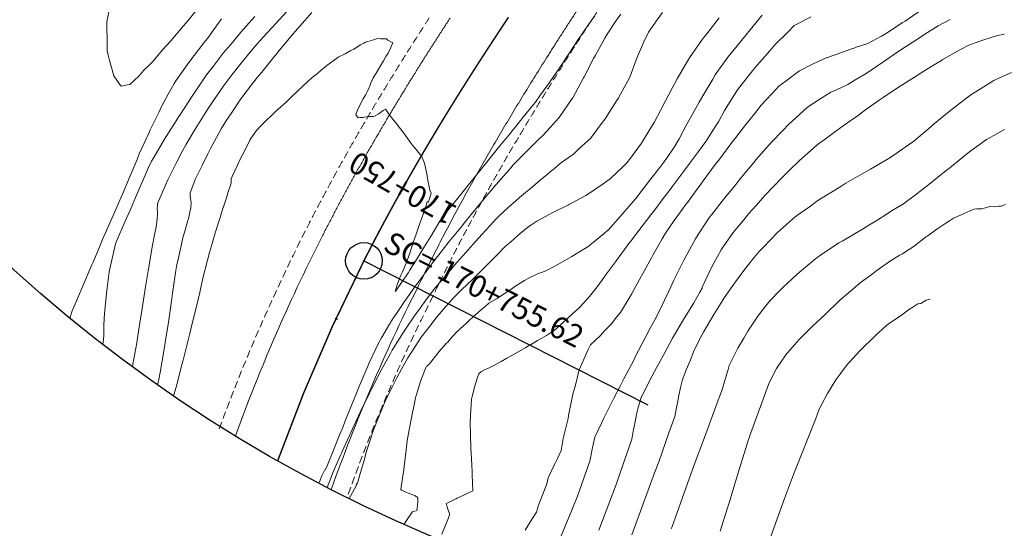
# Model space of a CAD drawing. Extents: x -343174 to 1105562, y -341004 to 9615617.
# Drawn here: x 761475 to 761542, y 9272050 to 9272084 of the extents above; entities that cross this region are included whole.
import ezdxf
from ezdxf.enums import TextEntityAlignment as Align

# ---------------------------------------------------------------- set-up
doc = ezdxf.new("R2010")
doc.units = 0
doc.linetypes.add('DASHED', pattern=[0.75, 0.5, -0.25])
doc.layers.get('0').update_dxf_attribs({"linetype": 'CONTINUOUS'})
doc.layers.add('ALIGNMENT', color=5, linetype='CONTINUOUS', lineweight=30)
doc.layers.add('CENTERLINE', color=7, linetype='CONTINUOUS', lineweight=30)
for name, color, linetype in [('ANNOTATION', 7, 'CONTINUOUS'), ('CONTOURS', 7, 'CONTINUOUS'), ('CONTOURS_IDX', 7, 'CONTINUOUS')]:
    doc.layers.add(name, color=color, linetype=linetype)

# ---------------------------------------------------------------- blocks, each defined once
blk = doc.blocks.new('cir')
at = {"color": 0, "linetype": 'ByBlock'}
blk.add_circle((0, 0), 0.00417, dxfattribs=at)
blk.add_point((0, 0), dxfattribs=at)
blk = doc.blocks.new('MINORTIC')
at = {"color": 0, "linetype": 'ByBlock'}
blk.add_lwpolyline([(0, 0), (0, 0.00069)], dxfattribs=at)
blk.add_point((0, 0), dxfattribs=at)
blk = doc.blocks.new('MAJORTIC')
at = {"color": 0, "linetype": 'ByBlock'}
blk.add_lwpolyline([(0, -0.00069), (0, 0.00069)], dxfattribs=at)
blk.add_point((0, 0), dxfattribs=at)

msp = doc.modelspace()

# ---------------------------------------------------------------- linework, layer by layer
for centre, radius in [((762068.6396, 9272123.5843), 343493.4562), ((761541.6136, 9272141.3297), 100)]:
    msp.add_circle(centre, radius)
at = {"layer": 'ALIGNMENT', "linetype": 'DASHED', "lineweight": 9}
for points in [[(761514.2571, 9272085.0185, 0.0006165), (761513.8555, 9272084.405, 0.0006467), (761513.4559, 9272083.7912, 0.0006771), (761513.0582, 9272083.1766, 0.0007073), (761512.6626, 9272082.5616, 0.0007377), (761512.2692, 9272081.946, 0.0007679), (761511.878, 9272081.3297, 0.0007984), (761511.489, 9272080.7126, 0.0008285), (761511.1025, 9272080.095, 0.000859), (761510.7183, 9272079.4765, 0.0008893), (761510.3367, 9272078.8572, 0.0009196), (761509.9577, 9272078.2372, 0.00095), (761509.5813, 9272077.6162, 0.0009802), (761509.2078, 9272076.9944, 0.0010105), (761508.8371, 9272076.3717, 0.0010409), (761508.4692, 9272075.748, 0.0010711), (761508.1044, 9272075.1233, 0.0011016), (761507.7426, 9272074.4976, 0.0011317), (761507.3841, 9272073.871, 0.001162), (761507.0288, 9272073.2433, 0.0011925), (761506.6767, 9272072.6145, 0.0012229), (761506.328, 9272071.9845, 0.0012531), (761505.9829, 9272071.3536, 0.0012834), (761505.6413, 9272070.7214, 0.0013138), (761505.3033, 9272070.0881, 0.0013439), (761504.9691, 9272069.4538, 0.0013744), (761504.6386, 9272068.8182, 0.0014048), (761504.312, 9272068.1813, 0.001435), (761503.9894, 9272067.5433, 0.0014653), (761503.6709, 9272066.9041, 0.0014956), (761503.3565, 9272066.2636, 0.0016761), (761503.0155, 9272065.5579, 0.0317057), (761497.1813, 9272051.9121, 0.0317057)], [(761502.7492, 9272084.5501, 0.0008892), (761502.336, 9272083.9108, 0.0009196), (761501.9248, 9272083.2696, 0.0009498), (761501.5157, 9272082.6263, 0.0009802), (761501.1088, 9272081.981, 0.0010104), (761500.7043, 9272081.3337, 0.0010407), (761500.3021, 9272080.6842, 0.0010711), (761499.9024, 9272080.0326, 0.0011016), (761499.5052, 9272079.3786, 0.0011316), (761499.1108, 9272078.7226, 0.001162), (761498.719, 9272078.0643, 0.0011923), (761498.3301, 9272077.4036, 0.0012227), (761497.9442, 9272076.7406, 0.001253), (761497.5612, 9272076.0751, 0.0012834), (761497.1814, 9272075.4072, 0.0013135), (761496.8048, 9272074.737, 0.0013438), (761496.4316, 9272074.0643, 0.0013744), (761496.0616, 9272073.3889, 0.0014046), (761495.6953, 9272072.7111, 0.0014346), (761495.3326, 9272072.0308, 0.0014653), (761494.9735, 9272071.3478, 0.0014952), (761494.6184, 9272070.6624, 0.0015258), (761494.267, 9272069.9742, 0.0296328), (761488.3706, 9272056.3958, 0.0296328)]]:
    msp.add_lwpolyline(points, format="xyb", dxfattribs=at)
at = {"layer": 'ALIGNMENT', "lineweight": 9}
for points in [[(761512.8507, 9272085.061, 0.0006467), (761512.4494, 9272084.4445)], [(761504.1687, 9272084.5306, 0.0008588), (761503.7558, 9272083.8968), (761503.7558, 9272083.8968), (761503.7558, 9272083.8968, 0.0008892), (761503.345, 9272083.2612), (761503.345, 9272083.2612), (761503.345, 9272083.2612, 0.0009196), (761502.9361, 9272082.6236), (761502.9361, 9272082.6236), (761502.9361, 9272082.6236, 0.0009498), (761502.5295, 9272081.9843), (761502.5295, 9272081.9843), (761502.5295, 9272081.9843, 0.0009802), (761502.1252, 9272081.343), (761502.1252, 9272081.343), (761502.1252, 9272081.343, 0.0010104), (761501.7232, 9272080.6998), (761501.7232, 9272080.6998), (761501.7232, 9272080.6998, 0.0010407), (761501.3237, 9272080.0546), (761501.3237, 9272080.0546), (761501.3237, 9272080.0546, 0.0010711), (761500.9267, 9272079.4074), (761500.9267, 9272079.4074), (761500.9267, 9272079.4074, 0.0011016), (761500.5322, 9272078.7579), (761500.5322, 9272078.7579), (761500.5322, 9272078.7579, 0.0011316), (761500.1406, 9272078.1066), (761500.1406, 9272078.1066), (761500.1406, 9272078.1066, 0.001162), (761499.7517, 9272077.4531), (761499.7517, 9272077.4531), (761499.7517, 9272077.4531, 0.0011923), (761499.3657, 9272076.7974), (761499.3657, 9272076.7974), (761499.3657, 9272076.7974, 0.0012227), (761498.9827, 9272076.1394), (761498.9827, 9272076.1394), (761498.9827, 9272076.1394, 0.001253), (761498.6028, 9272075.4792), (761498.6028, 9272075.4792), (761498.6028, 9272075.4792, 0.0012834), (761498.226, 9272074.8167), (761498.226, 9272074.8167), (761498.226, 9272074.8167, 0.0013135), (761497.8525, 9272074.1519), (761497.8525, 9272074.1519), (761497.8525, 9272074.1519, 0.0013438), (761497.4824, 9272073.4849), (761497.4824, 9272073.4849), (761497.4824, 9272073.4849, 0.0013744), (761497.1157, 9272072.8154), (761497.1157, 9272072.8154), (761497.1157, 9272072.8154, 0.0014046), (761496.7525, 9272072.1435), (761496.7525, 9272072.1435), (761496.7525, 9272072.1435, 0.0014346), (761496.3931, 9272071.4693), (761496.3931, 9272071.4693), (761496.3931, 9272071.4693, 0.0014653), (761496.0373, 9272070.7925), (761496.0373, 9272070.7925), (761496.0373, 9272070.7925, 0.0014952), (761495.6855, 9272070.1135), (761495.6855, 9272070.1135), (761495.6855, 9272070.1135, 0.0015258), (761495.3375, 9272069.4319), (761495.3375, 9272069.4319), (761495.3375, 9272069.4319, 0.0296328), (761489.4976, 9272055.9838)], [(761512.4494, 9272084.4445, 0.0006771), (761512.0499, 9272083.8272), (761512.0499, 9272083.8272), (761512.0499, 9272083.8272, 0.0007073), (761511.6525, 9272083.2094), (761511.6525, 9272083.2094), (761511.6525, 9272083.2094, 0.0007377), (761511.2571, 9272082.5907), (761511.2571, 9272082.5907), (761511.2571, 9272082.5907, 0.0007679), (761510.8639, 9272081.9713), (761510.8639, 9272081.9713), (761510.8639, 9272081.9713, 0.0007984), (761510.4728, 9272081.351), (761510.4728, 9272081.351), (761510.4728, 9272081.351, 0.0008285), (761510.0842, 9272080.7299), (761510.0842, 9272080.7299), (761510.0842, 9272080.7299, 0.000859), (761509.6978, 9272080.1079), (761509.6978, 9272080.1079), (761509.6978, 9272080.1079, 0.0008893), (761509.314, 9272079.485), (761509.314, 9272079.485), (761509.314, 9272079.485, 0.0009196), (761508.9326, 9272078.8611), (761508.9326, 9272078.8611), (761508.9326, 9272078.8611, 0.00095), (761508.5539, 9272078.2362), (761508.5539, 9272078.2362), (761508.5539, 9272078.2362, 0.0009802), (761508.1779, 9272077.6103), (761508.1779, 9272077.6103), (761508.1779, 9272077.6103, 0.0010105), (761507.8047, 9272076.9834), (761507.8047, 9272076.9834), (761507.8047, 9272076.9834, 0.0010409), (761507.4343, 9272076.3554), (761507.4343, 9272076.3554), (761507.4343, 9272076.3554, 0.0010711), (761507.0669, 9272075.7263), (761507.0669, 9272075.7263), (761507.0669, 9272075.7263, 0.0011016), (761506.7025, 9272075.096), (761506.7025, 9272075.096), (761506.7025, 9272075.096, 0.0011317), (761506.3412, 9272074.4646), (761506.3412, 9272074.4646), (761506.3412, 9272074.4646, 0.001162), (761505.9831, 9272073.8321), (761505.9831, 9272073.8321), (761505.9831, 9272073.8321, 0.0011925), (761505.6283, 9272073.1982), (761505.6283, 9272073.1982), (761505.6283, 9272073.1982, 0.0012229), (761505.2767, 9272072.5631), (761505.2767, 9272072.5631), (761505.2767, 9272072.5631, 0.0012531), (761504.9286, 9272071.9268), (761504.9286, 9272071.9268), (761504.9286, 9272071.9268, 0.0012834), (761504.5841, 9272071.2893), (761504.5841, 9272071.2893), (761504.5841, 9272071.2893, 0.0013138), (761504.2431, 9272070.6504), (761504.2431, 9272070.6504), (761504.2431, 9272070.6504, 0.0013439), (761503.9059, 9272070.0103), (761503.9059, 9272070.0103), (761503.9059, 9272070.0103, 0.0013744), (761503.5724, 9272069.3688), (761503.5724, 9272069.3688), (761503.5724, 9272069.3688, 0.0014048), (761503.2427, 9272068.7259), (761503.2427, 9272068.7259), (761503.2427, 9272068.7259, 0.001435), (761502.917, 9272068.0817), (761502.917, 9272068.0817), (761502.917, 9272068.0817, 0.0014653), (761502.5953, 9272067.4362), (761502.5953, 9272067.4362), (761502.5953, 9272067.4362, 0.0014956), (761502.2777, 9272066.7892), (761502.2777, 9272066.7892), (761502.2777, 9272066.7892, 0.0016497), (761501.9387, 9272066.0875), (761501.9387, 9272066.0875), (761501.9387, 9272066.0875, 0.0316794), (761496.0502, 9272052.313)]]:
    msp.add_lwpolyline(points, format="xyb", dxfattribs=at)
at = {"layer": 'ANNOTATION'}
msp.add_line((761498.2812, 9272067.9404), (761517.6834, 9272058.1109), dxfattribs=at)
at = {"layer": 'CENTERLINE', "color": 1, "const_width": 0.1}
msp.add_lwpolyline([(761508.1631, 9272084.5895, 0.0007679), (761507.7503, 9272083.9692, 0.0007982), (761507.3395, 9272083.3476, 0.0008285), (761506.9307, 9272082.7247, 0.0008588), (761506.524, 9272082.1004, 0.0008891), (761506.1195, 9272081.4746, 0.0009194), (761505.7173, 9272080.8474, 0.0009497), (761505.3175, 9272080.2187, 0.00098), (761504.9201, 9272079.5884, 0.0010104), (761504.5252, 9272078.9566, 0.0010407), (761504.1329, 9272078.3231, 0.001071), (761503.7433, 9272077.6879, 0.0011013), (761503.3565, 9272077.0511, 0.0011316), (761502.9726, 9272076.4126, 0.0011619), (761502.5916, 9272075.7722, 0.0011922), (761502.2136, 9272075.1301, 0.0012225), (761501.8388, 9272074.4862, 0.0012528), (761501.4671, 9272073.8404, 0.0012832), (761501.0988, 9272073.1927, 0.0013135), (761500.7338, 9272072.5431, 0.0013438), (761500.3723, 9272071.8916, 0.0013741), (761500.0144, 9272071.2381, 0.0014044), (761499.6601, 9272070.5826, 0.0014347), (761499.3095, 9272069.9251, 0.001465), (761498.9628, 9272069.2656, 0.0014953), (761498.62, 9272068.6041, 0.0015256), (761498.2812, 9272067.9404, 0.0308873), (761492.3911, 9272054.2829, 0.0015357)], format="xyb", dxfattribs=at)
at = {"layer": 'CONTOURS', "color": 8, "linetype": 'Continuous', "lineweight": 0}
for points in [[(761487.3297, 9272085.6764), (761486.2402, 9272084.3438), (761485.9541, 9272084.0125), (761485.0877, 9272082.9731), (761484.5228, 9272082.3722), (761484.2135, 9272081.9971), (761483.85, 9272081.5778), (761483.5611, 9272081.276), (761483.2386, 9272080.9672), (761482.9099, 9272080.5653), (761482.5873, 9272080.2602), (761482.2752, 9272080.0059), (761482.1331, 9272079.9754), (761481.683, 9272079.8728), (761481.6471, 9272079.9251), (761481.1848, 9272080.5965), (761480.8733, 9272081.7246), (761480.7701, 9272082.0813), (761480.7315, 9272082.2951), (761480.729, 9272082.6522), (761480.7106, 9272084.2874), (761480.8437, 9272084.9562)], [(761482.4555, 9272060.7052), (761482.488, 9272060.8754), (761482.755, 9272062.3501), (761482.9558, 9272063.6012), (761483.0783, 9272064.3891), (761483.3482, 9272066.1667), (761483.3899, 9272066.4296), (761483.5302, 9272067.2575), (761483.7333, 9272068.4659), (761483.8206, 9272068.9022), (761483.9771, 9272069.7283), (761484.0749, 9272070.2743), (761484.1376, 9272070.6196), (761484.149, 9272070.812), (761484.1562, 9272070.8794), (761484.1637, 9272071.0699), (761484.1637, 9272071.2176), (761484.1709, 9272071.3252), (761484.1596, 9272071.5491), (761484.1632, 9272071.5755), (761484.171, 9272071.6481), (761484.1791, 9272071.8338), (761484.2756, 9272072.0748), (761484.5552, 9272072.7541), (761484.8775, 9272073.4703), (761485.0574, 9272073.8446), (761485.4477, 9272074.6076), (761485.8598, 9272075.4163), (761486.1049, 9272075.8629), (761486.738, 9272076.9347), (761487.4272, 9272078.0256), (761487.6738, 9272078.4126), (761488.0032, 9272078.8956), (761488.6632, 9272079.853), (761489.288, 9272080.6746), (761489.795, 9272081.3377), (761490.4041, 9272082.0739), (761490.9922, 9272082.7766), (761491.3936, 9272083.2345), (761492.2538, 9272084.1702), (761493.2473, 9272085.2274)], [(761536.4628, 9272085.1387), (761535.2611, 9272084.3306), (761535.073, 9272084.2062), (761533.9334, 9272083.4463), (761533.6599, 9272083.2988), (761532.7248, 9272082.8057), (761531.9307, 9272082.5358), (761531.7971, 9272082.4873), (761531.6814, 9272082.4448), (761530.8666, 9272082.163), (761529.9733, 9272081.844), (761529.932, 9272081.8304), (761529.881, 9272081.8117), (761528.9438, 9272081.3883), (761528.0544, 9272080.9355), (761527.8961, 9272080.8244), (761527.1373, 9272080.2488), (761526.6429, 9272079.8854), (761526.5781, 9272079.8192), (761526.4958, 9272079.7221), (761525.4336, 9272078.5763), (761524.9816, 9272077.9845), (761524.387, 9272077.2698), (761523.6991, 9272076.378), (761523.3633, 9272075.9484), (761522.5265, 9272074.8336), (761522.361, 9272074.613), (761521.4098, 9272073.321), (761521.3717, 9272073.2691), (761521.0599, 9272072.8453), (761520.3896, 9272071.9205), (761520.2828, 9272071.7821), (761519.4938, 9272070.6935), (761518.897, 9272069.8374), (761518.6635, 9272069.4504), (761518.0303, 9272068.3318), (761517.9542, 9272068.1929), (761517.4369, 9272067.2422), (761517.2638, 9272066.9257), (761517.2349, 9272066.8761), (761516.5701, 9272065.6603), (761516.4009, 9272065.3934), (761515.8213, 9272064.4228), (761515.5486, 9272064.0919), (761515.1795, 9272063.6142), (761514.7518, 9272063.1794), (761514.4511, 9272062.8496), (761513.7623, 9272062.2004), (761513.6115, 9272061.8777), (761512.9841, 9272060.4922), (761512.7172, 9272059.3609), (761512.5909, 9272058.917), (761512.3863, 9272057.9326), (761512.2682, 9272057.3663), (761512.231, 9272057.1624), (761511.9082, 9272055.8027), (761511.756, 9272054.9802), (761511.4897, 9272054.3949), (761511.3179, 9272054.0267), (761510.8793, 9272053.1032), (761510.7928, 9272052.7061), (761510.2013, 9272051.1684), (761510.0784, 9272050.767), (761509.7819, 9272050.2992), (761509.3005, 9272049.5261)], [(761478.174, 9272064.0289), (761478.3526, 9272064.5232), (761478.7687, 9272065.522), (761479.0188, 9272066.1174), (761479.6794, 9272067.6634), (761479.7464, 9272067.8161), (761480.0676, 9272068.5555), (761480.4718, 9272069.5112), (761480.5933, 9272069.803), (761481.3376, 9272071.4453), (761481.5356, 9272071.9258), (761481.8424, 9272072.6632), (761482.2353, 9272073.5865), (761482.774, 9272074.8619), (761482.9296, 9272075.2503), (761483.5991, 9272076.7232), (761483.6696, 9272076.8872), (761484.2832, 9272078.1375), (761484.4537, 9272078.4982), (761484.8968, 9272079.3282), (761485.3139, 9272080.0645), (761485.4228, 9272080.2416), (761486.3072, 9272081.5071), (761487.3438, 9272082.834), (761487.4555, 9272082.9804), (761487.5884, 9272083.1413), (761488.2049, 9272083.9999), (761488.5008, 9272084.4096), (761488.5539, 9272084.4869)], [(761494.7233, 9272084.9132), (761494.0666, 9272084.1716), (761493.4432, 9272083.4553), (761493.179, 9272083.141), (761492.3983, 9272082.2016), (761492.2524, 9272082.0224), (761492.2089, 9272081.9722), (761491.2975, 9272080.8402), (761491.0007, 9272080.4912), (761490.6663, 9272080.058), (761489.8724, 9272079.0039), (761489.249, 9272078.087), (761488.8942, 9272077.5558), (761488.5298, 9272076.9544), (761488.2009, 9272076.3684), (761487.794, 9272075.6154), (761487.6855, 9272075.4009), (761487.6169, 9272075.2623), (761487.2226, 9272074.4511), (761486.8602, 9272073.7193), (761486.7598, 9272073.5015), (761486.5833, 9272073.0641), (761486.4054, 9272072.5885), (761486.4024, 9272072.5362), (761486.4074, 9272072.3363), (761486.4262, 9272072.2164), (761486.4551, 9272072.0995), (761486.4701, 9272071.9084), (761486.476, 9272071.8537), (761486.4591, 9272071.6794), (761486.4581, 9272071.5947), (761486.4531, 9272071.5646), (761486.3883, 9272071.2801), (761486.2885, 9272070.8203), (761486.2302, 9272070.6271), (761486.059, 9272070.0378), (761485.9247, 9272069.6037), (761485.5583, 9272067.9365), (761485.5058, 9272067.702), (761485.4381, 9272067.2713), (761485.2009, 9272065.7312), (761485.1217, 9272065.176), (761484.9154, 9272063.7487), (761484.7223, 9272062.5079), (761484.6159, 9272061.7746), (761484.3462, 9272060.3002), (761484.2611, 9272059.8341), (761484.1754, 9272059.4732), (761484.1749, 9272059.4714)], [(761514.0621, 9272084.6878), (761513.7516, 9272084.2561), (761512.8756, 9272083.0008), (761512.814, 9272082.9095), (761512.8047, 9272082.8954), (761512.0526, 9272081.754), (761511.8927, 9272081.5063), (761511.2588, 9272080.57), (761510.9682, 9272080.1263), (761510.3477, 9272079.2822), (761509.9997, 9272078.7862), (761509.7613, 9272078.5023), (761509.0781, 9272077.6424), (761509.0441, 9272077.5994), (761508.9909, 9272077.5315), (761508.6691, 9272077.133), (761508.4898, 9272076.912), (761508.2956, 9272076.6694), (761507.9629, 9272076.261), (761507.9328, 9272076.2243), (761507.9176, 9272076.2061), (761507.5801, 9272075.7971), (761507.3751, 9272075.5457), (761507.2175, 9272075.3525), (761506.9308, 9272074.9971), (761506.583, 9272074.5638), (761506.0034, 9272073.8438), (761505.9495, 9272073.7769), (761505.9168, 9272073.7365), (761505.3198, 9272072.9965), (761504.8988, 9272072.4781), (761504.6998, 9272072.2331), (761504.4002, 9272071.8656), (761504.0842, 9272071.4775), (761503.8764, 9272071.222), (761503.5426, 9272070.7787), (761502.9763, 9272069.8143), (761502.9615, 9272069.7891), (761502.9266, 9272069.7296), (761502.831, 9272069.5749), (761502.3817, 9272068.8524), (761502.101, 9272068.4007), (761501.8096, 9272067.9263), (761501.403, 9272067.2769), (761501.3244, 9272067.1571), (761501.217, 9272066.9933), (761500.9741, 9272066.6327), (761500.8574, 9272066.4636), (761500.6251, 9272066.1104), (761500.4588, 9272065.8968), (761500.4136, 9272065.8364), (761500.5535, 9272066.2938), (761500.7095, 9272066.7297), (761500.8125, 9272066.9671), (761500.9103, 9272067.1873), (761501.1699, 9272067.7812), (761501.336, 9272068.2194), (761501.4306, 9272068.457), (761501.517, 9272068.765), (761501.5951, 9272069.0331), (761501.6541, 9272069.2105), (761501.828, 9272069.7072), (761502.0605, 9272070.3772), (761502.0629, 9272070.3842), (761502.0647, 9272070.3892), (761502.3044, 9272071.0705), (761502.468, 9272071.5546), (761502.5261, 9272071.7285), (761502.6088, 9272071.9865), (761502.6452, 9272071.9703), (761502.6605, 9272071.9634), (761502.6855, 9272071.9519), (761502.7374, 9272072.1296), (761502.7548, 9272072.1902), (761502.876, 9272072.5665), (761502.7847, 9272072.7646), (761502.7399, 9272073.0034), (761502.6756, 9272073.3158), (761502.6547, 9272073.4427), (761502.5767, 9272073.8937), (761502.4917, 9272074.3332), (761502.4646, 9272074.4372), (761502.3843, 9272074.7358), (761502.3176, 9272074.8894), (761502.2375, 9272075.074), (761502.0105, 9272075.3509), (761501.8585, 9272075.5611), (761501.5791, 9272075.8635), (761501.4516, 9272076.0492), (761501.0724, 9272076.5785), (761501.037, 9272076.6284), (761500.8634, 9272076.8567), (761500.6088, 9272077.1876), (761500.5567, 9272077.2535), (761500.1781, 9272077.7432), (761500.0413, 9272077.9301), (761499.7607, 9272078.3183), (761499.6038, 9272078.21), (761499.3184, 9272078.0166), (761499.2526, 9272077.9656), (761499.007, 9272077.8389), (761498.9465, 9272077.8061), (761498.9343, 9272077.8043), (761498.6521, 9272077.8154), (761498.606, 9272077.8009), (761498.322, 9272077.7576), (761498.2259, 9272077.7283), (761498.0085, 9272077.7311), (761497.8933, 9272077.7193), (761497.7811, 9272077.8662), (761497.7199, 9272077.9238), (761497.7634, 9272078.0396), (761497.932, 9272078.443), (761497.9348, 9272078.4503), (761497.9358, 9272078.4527), (761498.2341, 9272079.0063), (761498.4058, 9272079.3224), (761498.5476, 9272079.5785), (761498.7005, 9272079.957), (761498.7081, 9272079.9768), (761498.7389, 9272080.0435), (761498.9173, 9272080.4453), (761499.1155, 9272080.7756), (761499.3436, 9272081.1604), (761499.6151, 9272081.6093), (761499.7899, 9272081.8981), (761499.9301, 9272082.1368), (761500.091, 9272082.4711), (761500.2576, 9272082.8376), (761499.9254, 9272083.0345), (761499.8217, 9272083.1054), (761499.4257, 9272083.1078), (761499.2065, 9272083.13), (761498.8667, 9272083.0197), (761498.3989, 9272082.8937), (761498.2681, 9272082.8232), (761498.053, 9272082.7041), (761497.5933, 9272082.4192), (761497.3798, 9272082.3276), (761496.9961, 9272082.0806), (761496.5215, 9272081.8589), (761496.4122, 9272081.7784), (761496.2494, 9272081.6581), (761495.7586, 9272081.2859), (761495.4085, 9272081.0167), (761495.1012, 9272080.7548), (761494.7503, 9272080.4617), (761494.4475, 9272080.2012), (761494.1374, 9272079.9119), (761493.7498, 9272079.535), (761493.3858, 9272079.1887), (761492.9375, 9272078.7685), (761492.425, 9272078.3096), (761492.1469, 9272078.0576), (761491.9169, 9272077.8299), (761491.6352, 9272077.5594), (761491.4177, 9272077.3454), (761491.2473, 9272077.174), (761490.9412, 9272076.8487), (761490.8614, 9272076.7561), (761490.5556, 9272076.3032), (761490.4842, 9272076.1919), (761490.1241, 9272075.4347), (761489.8484, 9272074.9276), (761489.6499, 9272074.4812), (761489.2691, 9272073.7134), (761489.2016, 9272073.5364), (761489.1981, 9272073.5152), (761489.2072, 9272073.2854), (761489.196, 9272073.1801), (761488.9912, 9272072.5804), (761488.9456, 9272072.3854), (761488.6536, 9272071.5764), (761488.6498, 9272071.5639), (761488.632, 9272071.5116), (761488.4094, 9272070.775), (761488.3346, 9272070.5611), (761488.1714, 9272069.9874), (761488.0255, 9272069.5398), (761487.9303, 9272069.1981), (761487.7213, 9272068.5155), (761487.5981, 9272067.982), (761487.2606, 9272066.6685), (761487.0645, 9272065.78), (761486.8289, 9272064.8223), (761486.5241, 9272063.5609), (761486.3809, 9272062.983), (761485.9439, 9272061.2431), (761485.92, 9272061.1493), (761485.8573, 9272060.9155), (761485.4499, 9272059.3195), (761485.2661, 9272058.7164)], [(761515.8301, 9272084.8106), (761515.4836, 9272084.305), (761514.9048, 9272083.4312), (761514.742, 9272083.1672), (761514.0992, 9272081.9925), (761513.9736, 9272081.7635), (761513.3447, 9272080.5257), (761513.2971, 9272080.4411), (761512.5554, 9272079.0815), (761512.5189, 9272079.0288), (761511.624, 9272077.7298), (761511.0127, 9272077.0628), (761510.5332, 9272076.5349), (761510.1633, 9272076.1821), (761509.364, 9272075.391), (761509.3336, 9272075.3632), (761509.2528, 9272075.2808), (761508.489, 9272074.4978), (761508.2429, 9272074.2144), (761507.7878, 9272073.7038), (761507.1832, 9272072.9931), (761507.0722, 9272072.8643), (761506.8211, 9272072.5648), (761506.3501, 9272072.0043), (761506.1469, 9272071.7569), (761505.619, 9272071.1162), (761505.1304, 9272070.5079), (761504.8966, 9272070.2266), (761504.4247, 9272069.6446), (761504.2044, 9272069.3747), (761504.0939, 9272069.2315), (761503.4835, 9272068.4686), (761503.0452, 9272067.8923), (761502.7425, 9272067.4937), (761502.0329, 9272066.5348), (761501.9881, 9272066.473), (761501.8158, 9272066.2297), (761501.388, 9272065.6353), (761501.0543, 9272065.1622), (761500.7825, 9272064.7573), (761500.1269, 9272063.7633), (761500.0963, 9272063.7138), (761500.0352, 9272063.6101), (761499.4946, 9272062.682), (761499.2875, 9272062.326), (761499.0426, 9272061.8289), (761498.618, 9272060.9292), (761498.6155, 9272060.924), (761498.6142, 9272060.921), (761498.6079, 9272060.9059), (761498.0103, 9272059.4745), (761497.7715, 9272058.8896), (761497.4202, 9272058.0197), (761497.0112, 9272057.0057), (761496.835, 9272056.5621), (761496.6456, 9272056.0918), (761496.2462, 9272055.1066), (761495.7167, 9272053.8276), (761495.6377, 9272053.6598), (761495.6029, 9272053.6595), (761495.4084, 9272053.2451), (761495.2352, 9272052.8459), (761495.1953, 9272052.7558)], [(761522.5643, 9272084.5549), (761521.7172, 9272083.4582), (761521.4879, 9272083.1838), (761521.3597, 9272082.9922), (761520.5372, 9272081.8152), (761520.1893, 9272081.2488), (761519.684, 9272080.3765), (761519.3484, 9272079.7327), (761518.9033, 9272078.8888), (761518.5797, 9272078.2664), (761518.1143, 9272077.4068), (761517.7186, 9272076.7364), (761517.2486, 9272075.9765), (761516.4996, 9272074.9594), (761516.2521, 9272074.6344), (761516.0046, 9272074.3824), (761515.116, 9272073.5479), (761514.6428, 9272073.1949), (761513.77, 9272072.6028), (761513.4471, 9272072.413), (761512.5102, 9272071.9076), (761512.3241, 9272071.8087), (761512.2545, 9272071.772), (761511.2281, 9272071.2702), (761510.6854, 9272070.9775), (761510.1023, 9272070.6589), (761509.688, 9272070.3775), (761509.4713, 9272070.224), (761509.2058, 9272070.0177), (761508.791, 9272069.6686), (761508.2893, 9272069.2263), (761508.0803, 9272069.039), (761507.9237, 9272068.8937), (761507.3863, 9272068.3605), (761506.7866, 9272067.7515), (761506.6944, 9272067.6599), (761506.5544, 9272067.5196), (761506.0036, 9272066.9623), (761505.5843, 9272066.5566), (761505.4601, 9272066.4345), (761505.3817, 9272066.3625), (761504.9246, 9272065.9293), (761504.4778, 9272065.4888), (761504.3595, 9272065.3635), (761504.2701, 9272065.2657), (761503.6962, 9272064.6102), (761503.1969, 9272064.021), (761503.0111, 9272063.7826), (761502.5314, 9272063.1553), (761502.2923, 9272062.8399), (761502.2039, 9272062.7187), (761501.4705, 9272061.5887), (761501.2933, 9272061.3102), (761500.8845, 9272060.5854), (761500.5283, 9272059.9459), (761500.2135, 9272059.3163), (761499.8318, 9272058.5472), (761499.6116, 9272058.0689), (761499.2253, 9272057.1325), (761498.9145, 9272056.3313), (761498.7077, 9272055.6963), (761498.4628, 9272054.9343), (761498.2734, 9272054.2289), (761498.0842, 9272053.6385), (761497.8463, 9272052.7589), (761497.8182, 9272052.7288), (761497.8009, 9272052.7114), (761497.7815, 9272052.6852), (761497.7642, 9272052.6608), (761497.7627, 9272052.6325), (761497.753, 9272052.6006), (761497.7541, 9272052.5744), (761497.3823, 9272051.9075), (761497.2725, 9272051.6979)], [(761525.4971, 9272084.7359), (761524.668, 9272083.7306), (761524.3784, 9272083.3754), (761523.3997, 9272082.163), (761523.2717, 9272082.0069), (761523.1606, 9272081.8516), (761522.297, 9272080.6477), (761522.1233, 9272080.3486), (761521.4339, 9272079.2147), (761521.2046, 9272078.7947), (761520.6151, 9272077.7524), (761520.3513, 9272077.2779), (761519.8181, 9272076.2758), (761519.5231, 9272075.7752), (761518.9192, 9272074.8705), (761518.5042, 9272074.3179), (761517.8992, 9272073.5467), (761517.0753, 9272072.47), (761516.9731, 9272072.3394), (761516.845, 9272072.1763), (761515.9802, 9272071.1757), (761514.9792, 9272070.0429), (761514.9617, 9272070.0285), (761514.7036, 9272069.8169), (761513.7231, 9272069.0128), (761513.6555, 9272068.9557), (761513.3116, 9272068.7417), (761512.4908, 9272068.2306), (761512.2796, 9272068.1267), (761511.3687, 9272067.6025), (761510.7548, 9272067.2921), (761510.4851, 9272067.1761), (761510.185, 9272067.0702), (761509.8648, 9272066.928), (761509.6207, 9272066.8023), (761509.249, 9272066.6082), (761508.6023, 9272066.1803), (761508.3186, 9272065.9805), (761508.0241, 9272065.7948), (761507.3865, 9272065.3796), (761506.8293, 9272065.042), (761506.5762, 9272064.8328), (761506.318, 9272064.6059), (761505.9372, 9272064.2811), (761505.5194, 9272063.9055), (761505.2833, 9272063.6873), (761505.0916, 9272063.5063), (761504.6206, 9272063.0689), (761504.1642, 9272062.5602), (761504.0334, 9272062.418), (761503.8891, 9272062.26), (761503.4358, 9272061.7379), (761502.8318, 9272060.986), (761502.7986, 9272060.9462), (761502.7738, 9272060.9134), (761502.7609, 9272060.9006), (761502.7125, 9272060.8503), (761502.7, 9272060.8393), (761502.6359, 9272060.7896), (761502.6109, 9272060.7685), (761502.5743, 9272060.7265), (761502.5412, 9272060.6881), (761502.1991, 9272059.8274), (761502.0072, 9272059.2637), (761501.8127, 9272058.5745), (761501.6365, 9272057.7581), (761501.6251, 9272057.7018), (761501.3853, 9272056.3925), (761501.2458, 9272055.6356), (761501.1736, 9272055.0318), (761501.0269, 9272053.8762), (761501.006, 9272053.6695), (761500.9143, 9272053.0873), (761500.7951, 9272052.3088), (761500.8412, 9272052.2793), (761501.0029, 9272052.1929), (761501.1888, 9272052.1203), (761501.3116, 9272052.073), (761501.5682, 9272051.9738), (761501.6141, 9272051.9533), (761501.7324, 9272051.8972), (761501.8642, 9272051.8357), (761501.9105, 9272051.8128), (761501.9224, 9272051.79), (761501.9335, 9272051.7687), (761501.9404, 9272051.7558), (761501.9568, 9272051.7248), (761501.9773, 9272051.6849), (761501.9724, 9272051.6243), (761501.9624, 9272051.4994), (761501.9582, 9272051.4466), (761501.9472, 9272051.3138), (761501.9364, 9272051.1835), (761501.932, 9272051.1283), (761501.9215, 9272050.9977), (761501.9171, 9272050.9428), (761501.9152, 9272050.9197), (761501.8837, 9272050.8946), (761501.8791, 9272050.8912), (761501.8487, 9272050.865), (761501.7373, 9272050.8419), (761501.6232, 9272050.8161), (761501.6129, 9272050.8136), (761501.5964, 9272050.7887), (761501.5772, 9272050.7577), (761501.2018, 9272050.1947), (761501.0279, 9272049.9361)], [(761528.8425, 9272084.6174), (761527.6907, 9272084.0162), (761527.2444, 9272083.5798), (761526.3724, 9272082.6961), (761526.0182, 9272082.2904), (761524.9904, 9272081.1246), (761524.8526, 9272080.9609), (761524.7193, 9272080.7842), (761523.8248, 9272079.6369), (761523.436, 9272079.024), (761522.9348, 9272078.2217), (761522.5313, 9272077.478), (761522.0805, 9272076.786), (761521.6497, 9272076.0985), (761521.1469, 9272075.4057), (761520.5422, 9272074.591), (761520.1533, 9272074.0647), (761519.3935, 9272073.0602), (761519.1496, 9272072.7302), (761518.6744, 9272072.1093), (761518.2246, 9272071.5222), (761517.8835, 9272071.082), (761517.2965, 9272070.3162), (761516.5006, 9272069.2743), (761516.3707, 9272069.1087), (761516.2651, 9272068.9748), (761515.4823, 9272067.8767), (761514.7908, 9272066.9684), (761514.5966, 9272066.6633), (761514.1578, 9272066.0745), (761513.708, 9272065.4969), (761513.5193, 9272065.3007), (761512.9837, 9272064.7303), (761512.5634, 9272064.3333), (761512.2018, 9272063.9928), (761511.431, 9272063.3048), (761511.3915, 9272063.2698), (761511.306, 9272063.1954), (761510.7587, 9272062.8368), (761510.4319, 9272062.6665), (761510.1445, 9272062.4925), (761509.6633, 9272062.2047), (761509.5312, 9272062.1334), (761509.3526, 9272062.0243), (761508.5956, 9272061.5883), (761508.0442, 9272061.2812), (761507.6585, 9272061.0666), (761507.111, 9272060.7614), (761506.8459, 9272060.6268), (761506.842, 9272060.6248), (761506.8382, 9272060.6232), (761506.5307, 9272060.4881), (761506.3238, 9272060.3788), (761506.2805, 9272060.3516), (761506.2149, 9272060.2967), (761506.1284, 9272060.2153), (761506.1062, 9272060.1837), (761505.8753, 9272059.4781), (761505.6776, 9272058.681), (761505.6258, 9272058.4842), (761505.5613, 9272057.3671), (761505.552, 9272056.8956), (761505.5625, 9272056.081), (761505.5969, 9272055.1315), (761505.6127, 9272054.7948), (761505.6528, 9272053.9999), (761505.6772, 9272053.5086), (761505.6834, 9272053.3063), (761505.7162, 9272052.2224), (761505.4215, 9272052.0804), (761505.15, 9272051.9496), (761504.666, 9272051.7163), (761504.5839, 9272051.6767), (761504.3384, 9272051.5584), (761504.0177, 9272051.4039), (761503.9105, 9272051.3522), (761503.9753, 9272051.1331), (761504.0263, 9272050.9606), (761504.0553, 9272050.8627), (761504.1197, 9272050.6457), (761504.1355, 9272050.5924), (761504.0556, 9272050.388), (761503.6163, 9272049.264)], [(761514.3362, 9272049.5283), (761515.5111, 9272052.6534), (761515.5196, 9272052.6763), (761515.5389, 9272052.7324), (761516.5859, 9272055.7624), (761516.7079, 9272056.4311), (761516.7166, 9272056.474), (761516.7195, 9272056.4928), (761516.856, 9272057.1903), (761516.9361, 9272057.5465), (761517.0319, 9272057.9257), (761517.2569, 9272058.6747), (761517.2616, 9272058.6896), (761517.2648, 9272058.6983), (761517.2887, 9272058.7453), (761517.9705, 9272060.0735), (761518.3042, 9272060.6741), (761518.77, 9272061.5309), (761519.3811, 9272062.6593), (761519.5035, 9272062.8812), (761520.0445, 9272063.8225), (761520.1175, 9272063.9391), (761520.7655, 9272064.958), (761520.8366, 9272065.0678), (761521.2299, 9272065.7925), (761521.388, 9272066.0835), (761521.4101, 9272066.1352), (761521.9811, 9272067.3979), (761522.0066, 9272067.4498), (761522.189, 9272067.7784), (761522.704, 9272068.6982), (761522.8362, 9272068.8889), (761523.5159, 9272069.8715), (761524.2395, 9272070.7476), (761524.5746, 9272071.1543), (761525.0787, 9272071.7308), (761525.684, 9272072.4039), (761526.2759, 9272073.03), (761526.8367, 9272073.6251), (761527.336, 9272074.1248), (761528.0542, 9272074.8037), (761529.2168, 9272075.8363), (761529.3465, 9272075.9352), (761529.7345, 9272076.2174), (761530.7954, 9272076.9841), (761531.039, 9272077.1673), (761532.1464, 9272077.9522), (761532.409, 9272078.1426), (761533.5, 9272078.9188), (761533.7753, 9272079.1071), (761534.8931, 9272079.8607), (761535.1184, 9272080.0042), (761536.3353, 9272080.7721), (761536.4376, 9272080.8317), (761537.3721, 9272081.4119), (761537.7513, 9272081.643), (761537.8005, 9272081.6778), (761539.0143, 9272082.3645), (761539.617, 9272082.6924), (761540.1206, 9272082.874), (761540.6387, 9272083.0467), (761541.0908, 9272083.1909), (761541.5782, 9272083.3394), (761542.0542, 9272083.4431)], [(761516.5892, 9272049.2177), (761517.2778, 9272051.0803), (761518.1495, 9272053.4485), (761518.4375, 9272054.2157), (761519.129, 9272056.1873), (761519.5274, 9272057.3142), (761519.5689, 9272057.5522), (761519.6764, 9272058.0355), (761519.7078, 9272058.2473), (761519.8062, 9272058.7467), (761519.9155, 9272059.2932), (761519.9606, 9272059.4708), (761520.0604, 9272059.8237), (761520.2247, 9272060.2528), (761520.3086, 9272060.5015), (761520.5491, 9272061.0667), (761520.8577, 9272061.8465), (761520.8978, 9272061.9272), (761521.3783, 9272062.8564), (761521.5112, 9272063.1146), (761521.9635, 9272063.8948), (761522.1861, 9272064.2723), (761522.6549, 9272065.0048), (761522.9136, 9272065.4046), (761523.4602, 9272066.1916), (761523.6839, 9272066.5163), (761524.3884, 9272067.4612), (761524.4896, 9272067.6108), (761524.9278, 9272068.151), (761525.276, 9272068.556), (761525.3679, 9272068.657), (761525.5996, 9272068.8848), (761526.5578, 9272069.8689), (761527.5778, 9272070.7887), (761527.8544, 9272071.0126), (761528.7413, 9272071.6412), (761529.3102, 9272072.0572), (761529.4909, 9272072.1804), (761530.8751, 9272073.0339), (761531.2212, 9272073.2409), (761532.4924, 9272073.9781), (761532.8991, 9272074.2063), (761534.108, 9272074.9232), (761534.4881, 9272075.1567), (761535.5087, 9272075.8604), (761535.8577, 9272076.1308), (761536.884, 9272076.9815), (761537.2828, 9272077.3243), (761538.2792, 9272078.1498), (761538.6912, 9272078.469), (761539.7648, 9272079.285), (761540.0505, 9272079.471), (761540.9615, 9272080.0341), (761541.3402, 9272080.2703), (761541.4666, 9272080.3415), (761542.5387, 9272080.8042)], [(761542.0554, 9272076.9083), (761541.3288, 9272076.519), (761540.8279, 9272076.237), (761539.7687, 9272075.4512), (761539.4737, 9272075.2327), (761538.3273, 9272074.3074), (761538.0763, 9272074.1153), (761536.8802, 9272073.1673), (761536.7669, 9272073.0775), (761536.5845, 9272072.9284), (761535.9614, 9272072.4311), (761535.5535, 9272072.126), (761535.1573, 9272071.8474), (761534.6229, 9272071.516), (761534.2783, 9272071.3075), (761533.9805, 9272071.118), (761533.399, 9272070.7514), (761532.7164, 9272070.3257), (761532.3496, 9272070.1176), (761531.0071, 9272069.3169), (761530.7469, 9272069.1633), (761529.4884, 9272068.3235), (761529.2315, 9272068.1526), (761529.1643, 9272068.0983), (761527.8836, 9272067.0338), (761527.5199, 9272066.6965), (761526.9402, 9272066.1424), (761526.6814, 9272065.8883), (761526.0403, 9272065.2229), (761525.8373, 9272064.9913), (761525.2512, 9272064.232), (761524.9765, 9272063.8309), (761524.521, 9272063.1392), (761524.2487, 9272062.6654), (761523.8375, 9272061.9856), (761523.5099, 9272061.3261), (761523.2413, 9272060.7895), (761523.1665, 9272060.5194), (761523.1279, 9272060.3802), (761522.9588, 9272059.7672), (761522.7984, 9272059.2276), (761522.7288, 9272059.0031), (761522.4233, 9272058.2354), (761521.5494, 9272055.8574), (761520.8616, 9272054.0087), (761520.3961, 9272052.7253), (761519.3227, 9272049.7096), (761519.2904, 9272049.6184)], [(761542.1333, 9272071.7862), (761541.8402, 9272071.6877), (761541.6778, 9272071.6849), (761541.4073, 9272071.6349), (761541.1124, 9272071.6739), (761541.0338, 9272071.6492), (761540.9829, 9272071.6423), (761540.5217, 9272071.5068), (761540.1742, 9272071.4942), (761539.987, 9272071.4759), (761539.7174, 9272071.349), (761539.1004, 9272071.0868), (761538.5861, 9272070.8572), (761538.2999, 9272070.6789), (761538.0592, 9272070.5203), (761537.497, 9272070.151), (761536.7702, 9272069.6363), (761536.693, 9272069.5764), (761536.6428, 9272069.5365), (761535.8877, 9272068.9379), (761535.2541, 9272068.5351), (761535.0849, 9272068.42), (761534.8736, 9272068.3012), (761534.2063, 9272067.8956), (761533.6478, 9272067.5208), (761533.3256, 9272067.2771), (761532.851, 9272066.9286), (761532.4441, 9272066.6206), (761532.1697, 9272066.4204), (761531.561, 9272065.8846), (761530.8142, 9272065.2548), (761530.6759, 9272065.1164), (761529.9037, 9272064.3737), (761529.7822, 9272064.2471), (761528.9463, 9272063.4793), (761528.9394, 9272063.4722), (761528.8738, 9272063.4085), (761528.0951, 9272062.6446), (761528.0183, 9272062.565), (761527.2472, 9272061.6818), (761527.1848, 9272061.605), (761526.8772, 9272061.1633), (761526.4799, 9272060.5827), (761526.3911, 9272060.4141), (761525.9336, 9272059.4835), (761525.4788, 9272058.2365), (761524.6339, 9272055.943), (761524.6014, 9272055.8508), (761524.5814, 9272055.795), (761523.96, 9272053.7435), (761523.4178, 9272052.015), (761523.3014, 9272051.6159), (761523.1249, 9272051.0697), (761522.6253, 9272049.4678)]]:
    msp.add_lwpolyline(points, dxfattribs=at)
at = {"layer": 'CONTOURS_IDX', "color": 250, "linetype": 'Continuous', "lineweight": 9}
for points in [[(761480.4499, 9272062.2159), (761480.4811, 9272062.5581), (761480.4922, 9272062.656), (761480.4983, 9272062.7618), (761480.5133, 9272063.5324), (761480.53, 9272064.0122), (761480.5771, 9272064.5976), (761480.6131, 9272065.0301), (761480.7088, 9272065.9066), (761480.8711, 9272067.1996), (761480.8912, 9272067.3019), (761481.0335, 9272067.904), (761481.3121, 9272069.1032), (761481.3975, 9272069.3301), (761481.9581, 9272070.6631), (761482.3289, 9272071.4593), (761482.667, 9272072.2607), (761483.0321, 9272073.1179), (761483.5557, 9272074.3233), (761483.775, 9272074.7451), (761483.9281, 9272075.0081), (761484.6615, 9272076.2576), (761485.4619, 9272077.5088), (761485.598, 9272077.7351), (761485.7444, 9272077.9625), (761486.5406, 9272079.2083), (761487.2013, 9272080.1659), (761487.5305, 9272080.6482), (761487.9836, 9272081.2329), (761488.6722, 9272082.1261), (761489.2901, 9272082.8575), (761489.8762, 9272083.5601), (761490.8234, 9272084.6401)], [(761518.6881, 9272084.9169), (761518.3155, 9272084.4134), (761517.7388, 9272083.5722), (761517.4022, 9272082.9029), (761517.0479, 9272082.0675), (761516.896, 9272081.6733), (761516.4621, 9272080.4978), (761516.4598, 9272080.492), (761516.3192, 9272080.235), (761515.6862, 9272079.0779), (761515.6717, 9272079.0542), (761515.5952, 9272078.9364), (761514.7602, 9272077.6548), (761514.5146, 9272077.3337), (761513.7745, 9272076.3055), (761513.0185, 9272075.6418), (761512.6003, 9272075.2445), (761511.7235, 9272074.6175), (761511.2834, 9272074.2331), (761511.0348, 9272074.0416), (761510.7741, 9272073.8219), (761510.3478, 9272073.4699), (761509.9541, 9272073.1316), (761509.6573, 9272072.8896), (761509.3248, 9272072.6046), (761508.9232, 9272072.2788), (761508.6536, 9272072.0445), (761508.1377, 9272071.5993), (761507.4388, 9272070.9303), (761507.3182, 9272070.8126), (761507.1306, 9272070.6087), (761506.6302, 9272070.0603), (761506.3437, 9272069.7324), (761505.9573, 9272069.3106), (761505.384, 9272068.6673), (761505.2975, 9272068.5694), (761505.2427, 9272068.5054), (761504.6368, 9272067.8251), (761504.1583, 9272067.2679), (761503.965, 9272067.0426), (761503.6318, 9272066.6514), (761503.2897, 9272066.2486), (761503.0932, 9272066.003), (761502.562, 9272065.3193), (761502.0714, 9272064.6503), (761501.7935, 9272064.2501), (761501.1155, 9272063.2646), (761500.9922, 9272063.0692), (761500.2234, 9272061.8468), (761500.0966, 9272061.6194), (761499.4639, 9272060.4798), (761498.8165, 9272059.2179), (761498.7512, 9272059.0892), (761498.6597, 9272058.8989), (761498.0706, 9272057.6826), (761497.7344, 9272056.966), (761497.4114, 9272056.2652), (761496.7944, 9272054.9113), (761496.7638, 9272054.8421), (761496.6863, 9272054.6713), (761496.1436, 9272053.4055), (761496.0399, 9272053.148), (761495.768, 9272052.458)], [(761538.3577, 9272084.4397), (761537.5245, 9272083.9939), (761536.6089, 9272083.4254), (761536.104, 9272083.0945), (761535.2942, 9272082.568), (761534.7061, 9272082.1706), (761533.9557, 9272081.6616), (761533.3192, 9272081.235), (761532.6126, 9272080.746), (761531.8938, 9272080.3409), (761531.346, 9272079.9869), (761530.5276, 9272079.617), (761530.3552, 9272079.5394), (761530.2014, 9272079.47), (761529.261, 9272078.8805), (761528.5907, 9272078.4464), (761527.7665, 9272077.7038), (761527.3232, 9272077.2947), (761526.884, 9272076.834), (761526.1509, 9272076.078), (761525.0637, 9272074.8412), (761525.0431, 9272074.8174), (761525.0347, 9272074.8069), (761523.9769, 9272073.5284), (761523.6231, 9272073.0741), (761522.9326, 9272072.2319), (761522.0548, 9272071.1063), (761521.9103, 9272070.9251), (761521.6534, 9272070.5386), (761521.1177, 9272069.7391), (761520.9477, 9272069.4459), (761520.4116, 9272068.4965), (761520.1506, 9272067.994), (761519.7591, 9272067.2186), (761519.4656, 9272066.6177), (761519.1359, 9272065.9215), (761518.8177, 9272065.2662), (761518.5249, 9272064.6163), (761518.1603, 9272063.9085), (761517.8715, 9272063.388), (761517.5011, 9272062.6896), (761516.8282, 9272061.3866), (761516.7937, 9272061.3129), (761516.7198, 9272061.1655), (761516.0764, 9272059.9275), (761515.7847, 9272059.3854), (761515.3717, 9272058.5533), (761514.7633, 9272057.3735), (761514.6702, 9272057.1818), (761514.5132, 9272056.8493), (761514.0579, 9272055.8884), (761514.0074, 9272055.6874), (761513.9214, 9272055.2739), (761513.8522, 9272054.9629), (761513.8252, 9272054.8206), (761513.7138, 9272054.2472), (761512.8714, 9272051.8624), (761512.5935, 9272051.1326), (761511.3398, 9272048.1015)], [(761536.979, 9272065.3136), (761536.7122, 9272065.2624), (761536.3465, 9272065.0349), (761536.1481, 9272065), (761535.7996, 9272064.7653), (761535.5003, 9272064.5944), (761534.996, 9272064.2058), (761534.2604, 9272063.7296), (761534.1159, 9272063.6179), (761534.0248, 9272063.5459), (761533.2251, 9272062.8282), (761533.0766, 9272062.6849), (761532.3315, 9272061.9623), (761532.1748, 9272061.7992), (761531.4349, 9272060.9874), (761531.3407, 9272060.8775), (761530.8711, 9272060.273), (761530.5954, 9272059.9086), (761530.533, 9272059.8158), (761529.9533, 9272058.8847), (761529.6201, 9272058.2347), (761529.3943, 9272057.8065), (761529.1599, 9272057.1779), (761527.633, 9272053.3419), (761527.0345, 9272051.6976), (761525.884, 9272048.5291)]]:
    msp.add_lwpolyline(points, dxfattribs=at)

# ---------------------------------------------------------------- block references
at = {"layer": 'ANNOTATION'}
for name, p, xscale, yscale, zscale, rotation in [('MAJORTIC', (761500.9319, 9272072.8967), 150, 150, 150, 240.6572866927599), ('cir', (761498.2812, 9272067.9404), 300, 300, 300, 243.1322918930962), ('MINORTIC', (761496.3736, 9272063.999), 150, 150, 150, 245.2144524561185)]:
    msp.add_blockref(name, p, dxfattribs=dict(at, xscale=xscale, yscale=yscale, zscale=zscale, rotation=rotation))

# ---------------------------------------------------------------- texts
msp.add_text('170+750', height=1.5, rotation=150.657287, dxfattribs=at).set_placement((761500.9319, 9272072.8967), align=Align.MIDDLE_CENTER)
msp.add_text('SC= 170+755.62', height=1.5, rotation=333.132292, dxfattribs=at).set_placement((761499.2892, 9272068.2705), align=Align.BOTTOM_LEFT)

doc.saveas('drawing.dxf')
